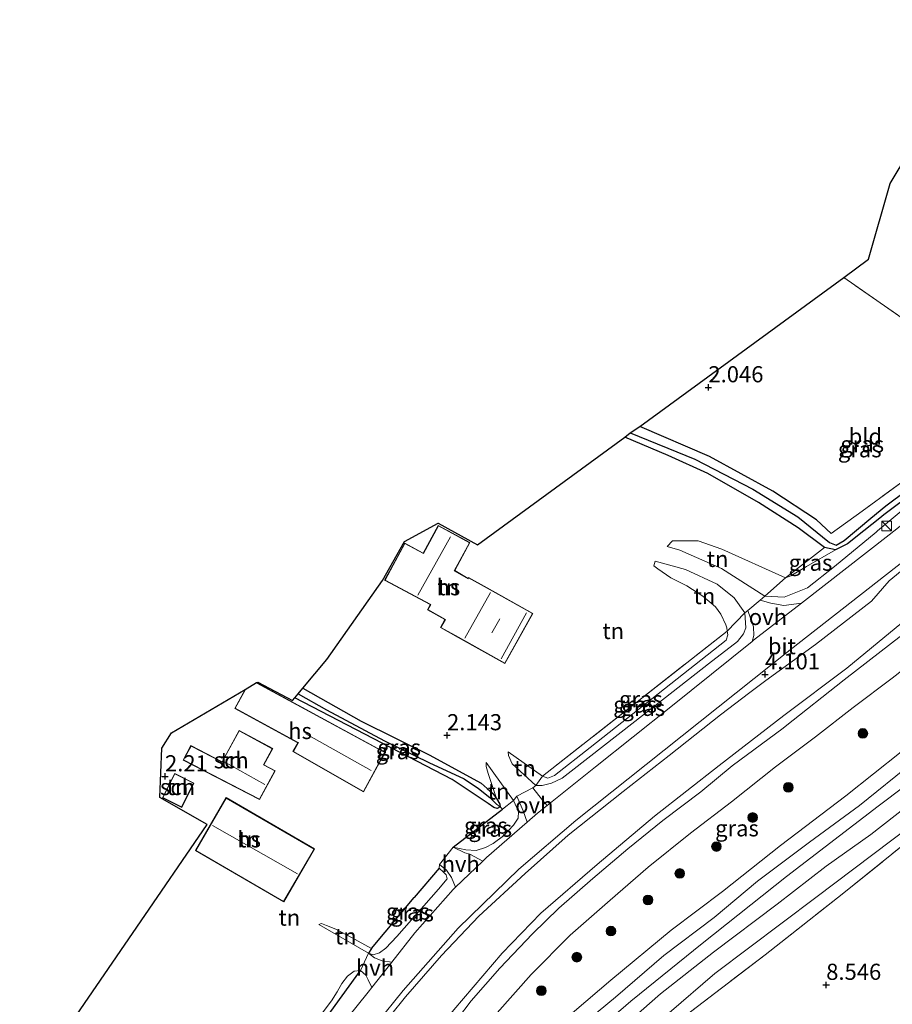
# Model space of a CAD drawing. Units: metres. Extents: x 140000 to 150010, y 424998 to 431250.
# Drawn here: x 143251 to 143386, y 425760 to 425912 of the extents above; entities that cross this region are included whole.
import ezdxf
from ezdxf.enums import TextEntityAlignment as Align

# ---------------------------------------------------------------- set-up
doc = ezdxf.new("R2010")
doc.units = ezdxf.units.M
doc.linetypes.add('IE-TERREINAFSCHEIDING', pattern=[10, 8, -2])
doc.layers.get('0').update_dxf_attribs({"lineweight": 25})
for name, color, linetype, lineweight in [('B-ME-GR-BOOM-S-B1', 93, 'Continuous', 18), ('B-ME-GW-KRUINLIJN-L-B1', 93, 'Continuous', 18), ('B-ME-GW-TEENLIJN-L-B1', 93, 'Continuous', 18), ('B-ME-IE-GRASLAND-GV-B6', 93, 'Continuous', 18), ('B-ME-IE-GRONDWERKLIJN-GROND_INGERICHT-GV-B6', 253, 'Continuous', 18), ('B-ME-IE-HULPGEOMETRIE-L-B1', 53, 'Continuous', 18), ('B-ME-IE-INRICHTINGSELEMENT-S-B1', 253, 'Continuous', 18), ('B-ME-IE-TERREINAFSCHEIDING-DOORGANG-L-B1', 8, 'IE-TERREINAFSCHEIDING-KUNSTMATIG-OPEN', 18), ('B-ME-IE-TERREINAFSCHEIDING-RASTERHEKWERK-L-B1', 8, 'IE-TERREINAFSCHEIDING', 18), ('B-ME-KG-KADASTRAAL-DAKRAND-L-B1', 13, 'Continuous', 18), ('B-ME-KG-KADASTRAAL-NOKLIJN-L-B1', 13, 'Continuous', 18), ('B-ME-OG-BEBOUWING-GV-B6', 173, 'Continuous', 18), ('B-ME-VH-VERH_SOORT-BITUMEN-GV-B6', 8, 'IE-TERREINAFSCHEIDING-NATUURLIJK-HOUTWAL', 18), ('B-ME-VH-VERH_SOORT-HALF_VERHARDING-GV-B6', 8, 'IE-TERREINAFSCHEIDING-NATUURLIJK-HOUTWAL', 18), ('B-ME-VH-VERH_SOORT-ONVERHARD-GV-B6', 8, 'Continuous', 18)]:
    doc.layers.add(name, color=color, linetype=linetype, lineweight=lineweight)
for name, color, linetype in [('B-ME-GW-HOOGTEPUNT-S-B1', 10, 'Continuous'), ('B-ME-GW-INSTEEKWATERGANG-L-B1', 10, 'Continuous'), ('B-ME-GW-WATERGANG-GREPPEL-L-B1', 10, 'Continuous'), ('B-ME-IE-TERREINAFSCHEIDING-HAAG-L-B1', 10, 'Continuous'), ('B-ME-IE-TERREINAFSCHEIDING-HAAGRASTER-L-B1', 10, 'Continuous'), ('B-ME-KG-KADASTRAAL-OPNAMEDTMGRENS-L-B1', 10, 'Continuous')]:
    doc.layers.add(name, color=color, linetype=linetype)
doc.styles.add('NLCS-ISO', font='NLCS-ISO.TTF')
doc.linetypes.add('IE-TERREINAFSCHEIDING-KUNSTMATIG-OPEN', pattern='A,7,-1.5,[67,NLCS.SHX,S=0.75,R=0,X=0,Y=0],-1.5', length=10)
doc.linetypes.add('IE-TERREINAFSCHEIDING-NATUURLIJK-HOUTWAL', pattern='A,7,-1.5,[67,NLCS.SHX,S=0.75,R=45,X=0,Y=0],-1.5,7,-1.5,[70,NLCS.SHX,S=0.75,R=0,X=0,Y=0],-1.5', length=20)

# ---------------------------------------------------------------- blocks, each defined once
blk = doc.blocks.new('hoogtepunt')
for p, q in [((-0.5, 0), (0.5, 0)), ((0, 0.5), (0, -0.5))]:
    blk.add_line(p, q)
blk = doc.blocks.new('boom')
h = blk.add_hatch(color=256)
edge = h.paths.add_edge_path()
edge.add_arc((0, 0), 0.75, 0, 360)
blk.add_circle((0, 0), 0.75)
blk = doc.blocks.new('kast')
blk.add_line((-0.75, -0.75), (0.75, 0.75))
blk.add_lwpolyline([(-0.75, 0.75), (0.75, 0.75), (0.75, -0.75), (-0.75, -0.75)], close=True)

msp = doc.modelspace()

# ---------------------------------------------------------------- linework, layer by layer
at = {"layer": 'B-ME-GW-INSTEEKWATERGANG-L-B1'}
for points in [[(143416.375, 425861.991, 3.477), (143416.979, 425861.182, 3.437), (143417.064, 425860.341, 3.437), (143414.434, 425858.068, 3.27), (143403.888, 425849.981, 3.01), (143394.629, 425843.084, 2.709), (143384.433, 425835.41, 2.786), (143383.785, 425834.897, 2.756), (143381.342, 425832.963, 2.641), (143378.793, 425830.945, 2.522), (143376.967, 425830.005, 2.522), (143375.229, 425830.367, 2.274)], [(143376.262, 425832.525, 2.384), (143374.009, 425834.667, 2.144), (143367.247, 425839.081, 2.051), (143357.424, 425844.493, 2.03), (143346.666, 425849.105, 1.917)], [(143375.229, 425830.367, 2.274), (143371.168, 425833.409, 2.152), (143365.027, 425837.339, 2.079), (143357.181, 425841.832, 1.99), (143351.051, 425844.64, 1.929), (143344.323, 425847.439, 1.835)], [(143294.472, 425808.6, 1.872), (143303.519, 425803.454, 1.892), (143314.011, 425798.272, 1.986), (143322.085, 425793.871, 2.031), (143323.038, 425793.059, 2.04), (143323.856, 425792.315, 2.04), (143324.47, 425791.503, 2.04), (143324.975, 425790.608, 2.047), (143325.047, 425790.22, 2.047), (143324.543, 425789.941, 2.043), (143324.021, 425790.092, 2.053), (143323.16, 425790.735, 2.068), (143317.62, 425794.463, 2.098), (143293.233, 425807.114, 2.078)]]:
    msp.add_polyline3d(points, dxfattribs=at)
at = {"layer": 'B-ME-GW-KRUINLIJN-L-B1'}
for points in [[(143333.758, 425750.162, 9.423), (143345.267, 425760.12, 9.423), (143356.313, 425769.026, 9.521), (143369.347, 425779.432, 9.521), (143383.535, 425790.314, 9.521), (143395.895, 425799.627, 9.545), (143409.285, 425809.843, 9.573), (143423.31, 425820.133, 9.573), (143436.806, 425830.403, 9.521), (143448.797, 425838.39, 9.427), (143462.22, 425847.386, 9.342), (143475.021, 425855.301, 9.326), (143486.897, 425861.947, 9.326), (143499.761, 425868.564, 9.326), (143512.489, 425874.83, 9.326), (143526.103, 425881.708, 9.358), (143539.163, 425888.38, 9.358), (143552.593, 425894.764, 9.358), (143567.623, 425901.959, 9.261), (143567.692, 425901.992, 9.35), (143576.764, 425906.411, 9.346), (143583.886, 425909.396, 9.334), (143589.65, 425911.002, 9.338), (143595.793, 425912.121, 9.338)], [(143311.612, 425750.97, 8.224), (143317.839, 425758.766, 8.224), (143325.335, 425767.561, 8.224), (143331.347, 425773.723, 8.2), (143340.067, 425781.254, 8.102), (143348.941, 425788.766, 8.053), (143358.932, 425796.609, 8.025), (143368.93, 425804.374, 8.058), (143378.721, 425811.687, 8.058), (143386.349, 425817.981, 8.058), (143392.445, 425822.869, 8.058), (143397.827, 425827.595, 8.058), (143401.672, 425832.003, 7.619), (143407.969, 425837.825, 7.245), (143413.824, 425843.303, 6.269), (143420.464, 425849.397, 5.753), (143426.555, 425854.847, 5.343), (143430.379, 425858.447, 5.026), (143431.998, 425860.308, 4.759), (143432.349, 425860.712, 4.701), (143433.791, 425862.3, 4.388)], [(143366.02, 425822.817, 3.603), (143368.988, 425822.68, 3.607), (143372.63, 425824.106, 3.64), (143376.809, 425827.438, 3.64), (143383.226, 425832.774, 3.599), (143383.454, 425832.963, 3.599), (143387.109, 425835.989, 3.599), (143392.576, 425840.001, 3.649), (143397.429, 425843.562, 3.693), (143404.749, 425849.249, 3.729), (143411.143, 425854.072, 3.656), (143415.759, 425857.5, 3.656), (143416.931, 425859.203, 3.656), (143417.064, 425860.341, 3.437)], [(143366.02, 425822.817, 3.603), (143359.291, 425827.128, 2.892), (143352.839, 425829.946, 2.516), (143350.881, 425830.51, 2.261)], [(143330.544, 425793.506, 3.098), (143331.527, 425793.534, 3.171), (143332.979, 425793.865, 3.338), (143334.627, 425794.634, 3.435), (143336.001, 425795.723, 3.529), (143345.87, 425803.452, 3.599), (143357.287, 425812.333, 3.611), (143361.767, 425815.819, 3.657), (143362.689, 425817.01, 3.618), (143363.077, 425817.915, 3.596), (143362.904, 425820.282, 3.607), (143361.274, 425822.574, 3.249), (143358.624, 425824.708, 3.039), (143353.725, 425826.98, 2.669), (143349.008, 425828.267, 2.301)], [(143326.26, 425798.724, 2.398), (143326.335, 425798.151, 2.462), (143326.877, 425796.893, 2.647), (143330.544, 425793.506, 3.098)], [(143317.76, 425783.952, 3.161), (143319.69, 425783.538, 3.367), (143321.314, 425783.438, 3.577), (143322.739, 425783.918, 3.632), (143323.95, 425784.544, 3.613), (143325.551, 425785.737, 3.589), (143327.069, 425787.377, 3.574), (143327.793, 425788.469, 3.486), (143327.855, 425789.468, 3.386), (143327.105, 425791.182, 3.121), (143322.863, 425797.066, 2.384)], [(143336.327, 425755.336, 9.374), (143342.888, 425760.746, 9.374), (143350.385, 425767.173, 9.374), (143358.136, 425773.081, 9.403), (143364.889, 425778.685, 9.411), (143372.92, 425784.739, 9.435), (143380.641, 425790.4, 9.517), (143388.979, 425797.112, 9.537)], [(143389.932, 425791.802, 9.533), (143382.413, 425785.944, 9.521), (143375.497, 425781.027, 9.513), (143367.916, 425775.139, 9.488), (143358.079, 425767.693, 9.443), (143349.863, 425761.247, 9.448), (143342.18, 425754.485, 9.448)], [(143296.966, 425771.961, 2.683), (143304.64, 425767.547, 3.391), (143305.364, 425767.311, 3.445), (143306.362, 425767.589, 3.461), (143307.337, 425768.325, 3.476), (143309.012, 425770.118, 3.476), (143315.464, 425777.461, 3.527), (143316.808, 425779.038, 3.494), (143316.662, 425779.66, 3.391), (143316.275, 425780.082, 3.3), (143315.604, 425780.699, 3.118)]]:
    msp.add_polyline3d(points, dxfattribs=at)
at = {"layer": 'B-ME-GW-TEENLIJN-L-B1'}
for points in [[(143433.791, 425862.3, 4.388), (143428.635, 425858.842, 4.31), (143423.072, 425854.582, 4.184), (143415.828, 425849.088, 4.266), (143410.699, 425845.161, 4.209), (143403.781, 425839.833, 4.205), (143396.932, 425834.397, 4.209), (143389.828, 425829.001, 4.209), (143385.233, 425825.223, 4.27), (143382.525, 425822.039, 4.27), (143373.842, 425815.339, 4.176), (143366.168, 425809.801, 4.176), (143363.68, 425807.909, 4.142), (143359.142, 425804.458, 4.079), (143351.213, 425798.14, 4.103), (143344.068, 425792.603, 4.168), (143335.547, 425785.832, 4.168), (143328.901, 425779.903, 4.164), (143321.748, 425773.284, 4.14), (143315.967, 425767.183, 4.095), (143310.388, 425760.764, 3.969), (143303.394, 425752.093, 3.892)], [(143350.881, 425830.51, 2.261), (143351.704, 425831.403, 2.243), (143352.752, 425831.412, 2.23), (143355.658, 425831.396, 2.243), (143359.356, 425830.105, 2.273), (143369.178, 425825.676, 2.502), (143370.052, 425825.962, 2.496), (143372.431, 425827.453, 2.459), (143376.967, 425830.005, 2.522)], [(143349.008, 425828.267, 2.301), (143348.801, 425827.549, 2.265), (143349.45, 425827.052, 2.274), (143351.461, 425825.695, 2.344), (143353.916, 425824.452, 2.353), (143356.412, 425822.815, 2.35), (143358.379, 425821.203, 2.356), (143359.208, 425820.06, 2.356), (143359.977, 425818.411, 2.374), (143360.101, 425817.909, 2.374), (143360.177, 425817.426, 2.395), (143360.265, 425816.859, 2.42), (143360.016, 425816.04, 2.429), (143338.985, 425799.385, 2.526), (143333.451, 425795.085, 2.581), (143332.385, 425794.671, 2.581), (143331.561, 425794.951, 2.55), (143326.26, 425798.724, 2.398)], [(143332.714, 425745.999, 9.313), (143333.574, 425746.189, 9.149), (143337.028, 425747.386, 8.678), (143339.85, 425748.651, 8.326), (143344.105, 425752.188, 8.308), (143358.236, 425764.414, 8.296), (143373.904, 425776.183, 8.363), (143388.586, 425787.275, 8.36), (143409.89, 425804.142, 8.654)], [(143387.11, 425798.729, 8.618), (143378.522, 425791.891, 8.574), (143368.452, 425784.246, 8.537), (143359.43, 425777.088, 8.468), (143351.516, 425771.121, 8.444), (143342.157, 425763.362, 8.436), (143332.677, 425755.259, 8.436)], [(143322.863, 425797.066, 2.384), (143322.855, 425796.447, 2.265), (143323.179, 425795.365, 2.253), (143324.47, 425791.503, 2.04)], [(143296.966, 425771.961, 2.683), (143297.367, 425772.128, 2.61), (143298.161, 425771.843, 2.626), (143299.6, 425771.245, 2.632), (143302.03, 425769.966, 2.683), (143305.091, 425768.279, 2.732)], [(143283.813, 425739.472, 3.215), (143283.615, 425740.702, 3.069), (143283.95, 425742.061, 3.008), (143284.508, 425743.214, 2.917), (143286.44, 425745.457, 2.787), (143289.537, 425748.903, 2.774), (143296.705, 425757.212, 2.981), (143298.938, 425760.159, 3.054), (143299.786, 425761.582, 3.121), (143300.537, 425762.864, 3.196), (143301.41, 425763.983, 3.266), (143302.409, 425764.756, 3.339), (143303.381, 425764.843, 3.427)]]:
    msp.add_polyline3d(points, dxfattribs=at)
at = {"layer": 'B-ME-GW-WATERGANG-GREPPEL-L-B1'}
for points in [[(143345.175, 425848.133, 1.335), (143355.189, 425844.053, 1.465), (143364.143, 425839.406, 1.429), (143371.098, 425835.113, 1.433), (143376.032, 425831.156, 1.896), (143377.069, 425830.75, 2.136), (143378.26, 425831.475, 2.229), (143382.422, 425834.897, 2.31), (143384.751, 425836.812, 2.355), (143397.954, 425846.669, 2.4), (143406.478, 425852.991, 2.664), (143416.722, 425860.822, 3.079)], [(143293.736, 425807.718, 1.61), (143298.113, 425805.231, 1.615), (143307.122, 425800.447, 1.618), (143313.989, 425797.057, 1.618), (143319.463, 425794.521, 1.618), (143321.651, 425793.043, 1.618), (143323.425, 425791.642, 1.618), (143324.452, 425790.598, 1.618)]]:
    msp.add_polyline3d(points, dxfattribs=at)
at = {"layer": 'B-ME-IE-GRASLAND-GV-B6'}
for points in [[(143568.351, 425897.909, 8.594), (143558.922, 425892.986, 8.598), (143550.313, 425889.009, 8.545), (143541.098, 425884.562, 8.525), (143529.519, 425878.65, 8.476), (143520.216, 425873.706, 8.48), (143509.823, 425868.367, 8.395), (143500.418, 425863.759, 8.395), (143491.723, 425859.038, 8.362), (143483.23, 425854.385, 8.362), (143472.883, 425848.656, 8.403), (143464.761, 425843.544, 8.407), (143457.564, 425838.815, 8.496), (143452.815, 425835.539, 8.502), (143450.116, 425833.677, 8.505), (143440.812, 425827.172, 8.549), (143432.642, 425821.23, 8.647), (143425.209, 425815.917, 8.647), (143418.03, 425810.228, 8.643), (143409.89, 425804.142, 8.654), (143388.586, 425787.275, 8.36), (143373.904, 425776.183, 8.363), (143358.236, 425764.414, 8.296), (143344.105, 425752.188, 8.308)], [(143416.979, 425861.182, 3.437), (143416.722, 425860.822, 3.079), (143406.478, 425852.991, 2.664), (143397.954, 425846.669, 2.4), (143384.751, 425836.812, 2.355), (143382.422, 425834.897, 2.31), (143378.26, 425831.475, 2.229), (143377.069, 425830.75, 2.136), (143376.032, 425831.156, 1.896), (143371.098, 425835.113, 1.433), (143364.143, 425839.406, 1.429), (143355.189, 425844.053, 1.465), (143345.175, 425848.133, 1.335), (143346.666, 425849.105, 1.917), (143357.424, 425844.493, 2.03), (143367.247, 425839.081, 2.051), (143374.009, 425834.667, 2.144), (143376.262, 425832.525, 2.384), (143381.056, 425835.987, 2.66), (143390.662, 425843.035, 2.64), (143402.305, 425851.646, 2.803), (143405.127, 425853.721, 2.938), (143416.375, 425861.991, 3.477), (143416.979, 425861.182, 3.437)], [(143394.629, 425843.084, 2.709), (143384.433, 425835.41, 2.786), (143383.785, 425834.897, 2.756), (143381.342, 425832.963, 2.641), (143378.793, 425830.945, 2.522), (143376.967, 425830.005, 2.522), (143375.229, 425830.367, 2.274), (143371.168, 425833.409, 2.152), (143365.027, 425837.339, 2.079), (143357.181, 425841.832, 1.99), (143351.051, 425844.64, 1.929), (143344.323, 425847.439, 1.835), (143345.175, 425848.133, 1.335), (143355.189, 425844.053, 1.465), (143364.143, 425839.406, 1.429), (143371.098, 425835.113, 1.433), (143376.032, 425831.156, 1.896), (143377.069, 425830.75, 2.136), (143378.26, 425831.475, 2.229), (143382.422, 425834.897, 2.31), (143384.751, 425836.812, 2.355), (143397.954, 425846.669, 2.4)], [(143366.02, 425822.817, 3.603), (143369.178, 425825.676, 2.502), (143370.052, 425825.962, 2.496), (143372.431, 425827.453, 2.459), (143376.967, 425830.005, 2.522), (143378.793, 425830.945, 2.522), (143381.342, 425832.963, 2.641), (143383.785, 425834.897, 2.756), (143384.433, 425835.41, 2.786), (143394.629, 425843.084, 2.709)], [(143396.197, 425840.982, 3.9), (143385.25, 425832.346, 3.916), (143371.703, 425821.77, 3.835), (143368.96, 425821.375, 3.689), (143366.92, 425821.744, 3.644), (143365.285, 425822.219, 3.604), (143366.02, 425822.817, 3.603), (143368.988, 425822.68, 3.607), (143372.63, 425824.106, 3.64), (143376.809, 425827.438, 3.64), (143383.226, 425832.774, 3.599), (143383.454, 425832.963, 3.599), (143387.109, 425835.989, 3.599)], [(143387.109, 425835.989, 3.599), (143383.454, 425832.963, 3.599), (143383.226, 425832.774, 3.599), (143376.809, 425827.438, 3.64), (143372.63, 425824.106, 3.64), (143368.988, 425822.68, 3.607), (143366.02, 425822.817, 3.603)], [(143301.848, 425751.624, 3.88), (143309.99, 425761.773, 3.904), (143318.522, 425771.404, 3.989), (143327.9, 425780.556, 3.977), (143336.744, 425788.114, 3.961), (143350.392, 425798.997, 3.961), (143369.935, 425814.544, 3.949), (143391.714, 425831.572, 4.091)], [(143376.967, 425830.005, 2.522), (143372.431, 425827.453, 2.459), (143370.052, 425825.962, 2.496), (143369.178, 425825.676, 2.502), (143375.229, 425830.367, 2.274), (143376.967, 425830.005, 2.522)], [(143389.828, 425829.001, 4.209), (143385.233, 425825.223, 4.27), (143382.525, 425822.039, 4.27), (143373.842, 425815.339, 4.176), (143366.168, 425809.801, 4.176), (143363.68, 425807.909, 4.142), (143359.142, 425804.458, 4.079), (143351.213, 425798.14, 4.103), (143344.068, 425792.603, 4.168), (143335.547, 425785.832, 4.168), (143328.901, 425779.903, 4.164), (143321.748, 425773.284, 4.14), (143315.967, 425767.183, 4.095), (143310.388, 425760.764, 3.969), (143303.394, 425752.093, 3.892)], [(143303.394, 425752.093, 3.892), (143310.388, 425760.764, 3.969), (143315.967, 425767.183, 4.095), (143321.748, 425773.284, 4.14), (143328.901, 425779.903, 4.164), (143335.547, 425785.832, 4.168), (143344.068, 425792.603, 4.168), (143351.213, 425798.14, 4.103), (143359.142, 425804.458, 4.079), (143363.68, 425807.909, 4.142), (143366.168, 425809.801, 4.176), (143373.842, 425815.339, 4.176), (143382.525, 425822.039, 4.27), (143385.233, 425825.223, 4.27), (143389.828, 425829.001, 4.209)], [(143390.548, 425819.397, 8.202), (143385.591, 425815.548, 8.192), (143378.296, 425809.863, 8.184), (143369.173, 425802.666, 8.211), (143368.859, 425802.418, 8.212), (143360.952, 425796.562, 8.228), (143356.084, 425792.557, 8.253), (143350.22, 425788.095, 8.277), (143344.769, 425783.729, 8.322), (143339.351, 425779.105, 8.322), (143334.125, 425774.518, 8.322), (143330.018, 425770.527, 8.322), (143324.962, 425765.201, 8.322), (143320.551, 425760.146, 8.322), (143316.313, 425754.594, 8.322)], [(143364.046, 425815.833, 3.764), (143351.445, 425805.68, 3.806), (143339.807, 425796.394, 3.776), (143332.317, 425790.438, 3.763), (143331.582, 425791.226, 3.544), (143330.084, 425793.14, 3.192), (143330.544, 425793.506, 3.098), (143331.527, 425793.534, 3.171), (143332.979, 425793.865, 3.338), (143334.627, 425794.634, 3.435), (143336.001, 425795.723, 3.529), (143345.87, 425803.452, 3.599), (143357.287, 425812.333, 3.611), (143361.767, 425815.819, 3.657), (143362.689, 425817.01, 3.618), (143363.077, 425817.915, 3.596), (143362.904, 425820.282, 3.607), (143363.346, 425820.641, 3.606), (143364.251, 425818.091, 3.691), (143364.286, 425816.739, 3.782), (143364.046, 425815.833, 3.764)], [(143330.544, 425793.506, 3.098), (143331.561, 425794.951, 2.55), (143332.385, 425794.671, 2.581), (143333.451, 425795.085, 2.581), (143338.985, 425799.385, 2.526), (143360.016, 425816.04, 2.429), (143360.265, 425816.859, 2.42), (143360.177, 425817.426, 2.395), (143362.904, 425820.282, 3.607), (143363.077, 425817.915, 3.596), (143362.689, 425817.01, 3.618), (143361.767, 425815.819, 3.657), (143357.287, 425812.333, 3.611), (143345.87, 425803.452, 3.599), (143336.001, 425795.723, 3.529), (143334.627, 425794.634, 3.435), (143332.979, 425793.865, 3.338), (143331.527, 425793.534, 3.171), (143330.544, 425793.506, 3.098)], [(143317.839, 425758.766, 8.224), (143325.335, 425767.561, 8.224), (143331.347, 425773.723, 8.2), (143340.067, 425781.254, 8.102), (143348.941, 425788.766, 8.053), (143358.932, 425796.609, 8.025), (143368.93, 425804.374, 8.058), (143378.721, 425811.687, 8.058), (143386.349, 425817.981, 8.058)], [(143386.349, 425817.981, 8.058), (143378.721, 425811.687, 8.058), (143368.93, 425804.374, 8.058), (143358.932, 425796.609, 8.025), (143348.941, 425788.766, 8.053), (143340.067, 425781.254, 8.102), (143331.347, 425773.723, 8.2), (143325.335, 425767.561, 8.224), (143317.839, 425758.766, 8.224)], [(143331.561, 425794.951, 2.55), (143360.177, 425817.426, 2.395), (143360.265, 425816.859, 2.42), (143360.016, 425816.04, 2.429), (143338.985, 425799.385, 2.526), (143333.451, 425795.085, 2.581), (143332.385, 425794.671, 2.581), (143331.561, 425794.951, 2.55)], [(143324.562, 425758.322, 8.375), (143329.845, 425764.244, 8.387), (143335.881, 425770.347, 8.383), (143342.059, 425775.772, 8.383), (143347.942, 425780.863, 8.383), (143354.487, 425786.127, 8.375), (143360.823, 425790.996, 8.281), (143367.677, 425796.406, 8.281), (143373.854, 425801.052, 8.277), (143379.661, 425805.601, 8.277), (143385.696, 425810.142, 8.281), (143392.333, 425815.313, 8.289)], [(143324.452, 425790.598, 1.618), (143325.047, 425790.22, 2.047), (143324.543, 425789.941, 2.043), (143324.021, 425790.092, 2.053), (143323.16, 425790.735, 2.068), (143317.62, 425794.463, 2.098), (143293.233, 425807.114, 2.078), (143293.736, 425807.718, 1.61), (143298.113, 425805.231, 1.615), (143307.122, 425800.447, 1.618), (143313.989, 425797.057, 1.618), (143319.463, 425794.521, 1.618), (143321.651, 425793.043, 1.618), (143323.425, 425791.642, 1.618), (143324.452, 425790.598, 1.618)], [(143324.47, 425791.503, 2.04), (143324.975, 425790.608, 2.047), (143325.047, 425790.22, 2.047), (143324.452, 425790.598, 1.618), (143323.425, 425791.642, 1.618), (143321.651, 425793.043, 1.618), (143319.463, 425794.521, 1.618), (143313.989, 425797.057, 1.618), (143307.122, 425800.447, 1.618), (143298.113, 425805.231, 1.615), (143293.736, 425807.718, 1.61), (143294.472, 425808.6, 1.872), (143303.519, 425803.454, 1.892), (143314.011, 425798.272, 1.986), (143322.085, 425793.871, 2.031), (143323.038, 425793.059, 2.04), (143323.856, 425792.315, 2.04), (143324.47, 425791.503, 2.04)], [(143332.677, 425755.259, 8.436), (143342.157, 425763.362, 8.436), (143351.516, 425771.121, 8.444), (143359.43, 425777.088, 8.468), (143368.452, 425784.246, 8.537), (143378.522, 425791.891, 8.574), (143387.11, 425798.729, 8.618)], [(143387.11, 425798.729, 8.618), (143378.522, 425791.891, 8.574), (143368.452, 425784.246, 8.537), (143359.43, 425777.088, 8.468), (143351.516, 425771.121, 8.444), (143342.157, 425763.362, 8.436), (143332.677, 425755.259, 8.436)], [(143388.979, 425797.112, 9.537), (143380.641, 425790.4, 9.517), (143372.92, 425784.739, 9.435), (143364.889, 425778.685, 9.411), (143358.136, 425773.081, 9.403), (143350.385, 425767.173, 9.374), (143342.888, 425760.746, 9.374), (143336.327, 425755.336, 9.374)], [(143336.327, 425755.336, 9.374), (143342.888, 425760.746, 9.374), (143350.385, 425767.173, 9.374), (143358.136, 425773.081, 9.403), (143364.889, 425778.685, 9.411), (143372.92, 425784.739, 9.435), (143380.641, 425790.4, 9.517), (143388.979, 425797.112, 9.537)], [(143329.212, 425787.852, 3.76), (143322.902, 425782.369, 3.755), (143322.327, 425781.815, 3.753), (143320.336, 425782.886, 3.477), (143319.558, 425783.081, 3.416), (143317.76, 425783.952, 3.161), (143319.69, 425783.538, 3.367), (143321.314, 425783.438, 3.577), (143322.739, 425783.918, 3.632), (143323.95, 425784.544, 3.613), (143325.551, 425785.737, 3.589), (143327.069, 425787.377, 3.574), (143327.793, 425788.469, 3.486), (143327.855, 425789.468, 3.386), (143327.105, 425791.182, 3.121), (143327.606, 425791.847, 3.149), (143328.611, 425789.594, 3.438), (143329.212, 425787.852, 3.76)], [(143317.76, 425783.952, 3.161), (143325.377, 425789.843, 2.283), (143327.105, 425791.182, 3.121), (143327.855, 425789.468, 3.386), (143327.793, 425788.469, 3.486), (143327.069, 425787.377, 3.574), (143325.551, 425785.737, 3.589), (143323.95, 425784.544, 3.613), (143322.739, 425783.918, 3.632), (143321.314, 425783.438, 3.577), (143319.69, 425783.538, 3.367), (143317.76, 425783.952, 3.161)], [(143389.932, 425791.802, 9.533), (143382.413, 425785.944, 9.521), (143375.497, 425781.027, 9.513), (143367.916, 425775.139, 9.488), (143358.079, 425767.693, 9.443), (143349.863, 425761.247, 9.448), (143342.18, 425754.485, 9.448)], [(143342.18, 425754.485, 9.448), (143349.863, 425761.247, 9.448), (143358.079, 425767.693, 9.443), (143367.916, 425775.139, 9.488), (143375.497, 425781.027, 9.513), (143382.413, 425785.944, 9.521), (143389.932, 425791.802, 9.533)], [(143344.105, 425752.188, 8.308), (143358.236, 425764.414, 8.296), (143373.904, 425776.183, 8.363), (143388.586, 425787.275, 8.36)], [(143387.499, 425784.367, 8.426), (143377.977, 425776.673, 8.311), (143366.035, 425767.306, 8.32), (143352.755, 425757.126, 8.326)], [(143318.132, 425777.783, 3.738), (143317.729, 425777.395, 3.736), (143311.834, 425770.711, 3.694), (143308.243, 425766.143, 3.67), (143306.774, 425766.368, 3.555), (143305.547, 425766.82, 3.479), (143304.64, 425767.547, 3.391), (143305.364, 425767.311, 3.445), (143306.362, 425767.589, 3.461), (143307.337, 425768.325, 3.476), (143309.012, 425770.118, 3.476), (143315.464, 425777.461, 3.527), (143316.808, 425779.038, 3.494), (143316.662, 425779.66, 3.391), (143316.275, 425780.082, 3.3), (143315.604, 425780.699, 3.118), (143315.626, 425781.302, 3.121), (143316.692, 425780.388, 3.301), (143317.486, 425779.269, 3.556), (143318.132, 425777.783, 3.738)], [(143304.64, 425767.547, 3.391), (143305.091, 425768.279, 2.732), (143311.718, 425776.179, 2.869), (143315.604, 425780.699, 3.118), (143316.275, 425780.082, 3.3), (143316.662, 425779.66, 3.391), (143316.808, 425779.038, 3.494), (143315.464, 425777.461, 3.527), (143309.012, 425770.118, 3.476), (143307.337, 425768.325, 3.476), (143306.362, 425767.589, 3.461), (143305.364, 425767.311, 3.445), (143304.64, 425767.547, 3.391)], [(143305.165, 425762.226, 3.649), (143304.588, 425761.492, 3.645), (143296.702, 425751.722, 3.49), (143291.268, 425745.687, 3.469), (143285.383, 425738.789, 3.357), (143285.324, 425738.725, 3.356), (143283.813, 425739.472, 3.215), (143294.241, 425752.184, 3.348), (143303.381, 425764.843, 3.427), (143304.218, 425764.164, 3.5), (143304.571, 425763.427, 3.576), (143305.165, 425762.226, 3.649)]]:
    msp.add_polyline3d(points, dxfattribs=at)
at = {"layer": 'B-ME-IE-GRONDWERKLIJN-GROND_INGERICHT-GV-B6'}
for points in [[(143407.214, 425893.033, 2.437), (143406.394, 425891.822, 2.624), (143405.428, 425890.541, 2.839), (143406.195, 425889.795, 2.839), (143418.851, 425881.145, 2.738), (143427.754, 425875.29, 2.766), (143429.883, 425874.263, 2.888), (143430.964, 425873.091, 3.156), (143425.359, 425868.914, 3.323), (143421.727, 425866.226, 3.578), (143420.088, 425865.012, 3.594), (143416.375, 425861.991, 3.477), (143405.127, 425853.721, 2.938), (143394.755, 425860.692, 2.425), (143378.223, 425872.193, 2.323), (143382.077, 425875.013, 2.628), (143385.394, 425886.763, 3.071), (143391.206, 425896.369, 3.071), (143407.214, 425893.033, 2.437)], [(143352.755, 425757.126, 8.326), (143366.035, 425767.306, 8.32), (143377.977, 425776.673, 8.311), (143387.499, 425784.367, 8.426), (143404.343, 425797.245, 8.473), (143419.34, 425808.866, 8.477), (143436.215, 425821.482, 8.479), (143449.333, 425830.615, 8.407), (143459.56, 425837.333, 8.202), (143469.925, 425844.136, 8.209), (143475.026, 425847.013, 8.192), (143483.739, 425851.639, 8.183), (143498.794, 425859.765, 8.272), (143509.734, 425865.47, 8.563), (143535.74, 425879.041, 8.738), (143554.428, 425888.306, 8.787), (143568.641, 425895.33, 8.606), (143586.263, 425839.138, 8.815), (143615.145, 425762.886, 8.768)], [(143405.127, 425853.721, 2.938), (143402.305, 425851.646, 2.803), (143390.662, 425843.035, 2.64), (143381.056, 425835.987, 2.66), (143376.262, 425832.525, 2.384), (143374.009, 425834.667, 2.144), (143367.247, 425839.081, 2.051), (143357.424, 425844.493, 2.03), (143346.666, 425849.105, 1.917), (143378.223, 425872.193, 2.323), (143394.755, 425860.692, 2.425), (143405.127, 425853.721, 2.938)], [(143375.229, 425830.367, 2.274), (143369.178, 425825.676, 2.502), (143359.356, 425830.105, 2.273), (143355.658, 425831.396, 2.243), (143352.752, 425831.412, 2.23), (143351.704, 425831.403, 2.243), (143350.881, 425830.51, 2.261), (143352.839, 425829.946, 2.516), (143359.291, 425827.128, 2.892), (143366.02, 425822.817, 3.603), (143365.285, 425822.219, 3.604), (143363.346, 425820.641, 3.606), (143362.904, 425820.282, 3.607), (143361.274, 425822.574, 3.249), (143358.624, 425824.708, 3.039), (143353.725, 425826.98, 2.669), (143349.008, 425828.267, 2.301), (143348.801, 425827.549, 2.265), (143349.45, 425827.052, 2.274), (143351.461, 425825.695, 2.344), (143353.916, 425824.452, 2.353), (143356.412, 425822.815, 2.35), (143358.379, 425821.203, 2.356), (143359.208, 425820.06, 2.356), (143359.977, 425818.411, 2.374), (143360.101, 425817.909, 2.374), (143360.177, 425817.426, 2.395), (143331.561, 425794.951, 2.55), (143326.26, 425798.724, 2.398), (143326.335, 425798.151, 2.462), (143326.877, 425796.893, 2.647), (143330.544, 425793.506, 3.098), (143330.084, 425793.14, 3.192), (143327.606, 425791.847, 3.149), (143327.105, 425791.182, 3.121), (143322.863, 425797.066, 2.384), (143322.855, 425796.447, 2.265), (143323.179, 425795.365, 2.253), (143324.47, 425791.503, 2.04), (143323.856, 425792.315, 2.04), (143323.038, 425793.059, 2.04), (143322.085, 425793.871, 2.031), (143314.011, 425798.272, 1.986), (143303.519, 425803.454, 1.892), (143294.472, 425808.6, 1.872), (143298.174, 425813.039, 2.136), (143306.795, 425825.272, 2.213), (143310.234, 425831.318, 2.213), (143315.426, 425834.133, 2.213), (143321.517, 425830.77, 2.213), (143344.323, 425847.439, 1.835), (143351.051, 425844.64, 1.929), (143357.181, 425841.832, 1.99), (143365.027, 425837.339, 2.079), (143371.168, 425833.409, 2.152), (143375.229, 425830.367, 2.274)], [(143308.399, 425827.652, 2.213), (143307.136, 425825.321, 2.213), (143314.203, 425821.526, 2.213), (143313.775, 425820.739, 2.213), (143316.478, 425819.225, 2.213), (143315.785, 425817.988, 2.213), (143318.549, 425816.439, 2.213), (143325.757, 425812.402, 2.213), (143330.097, 425820.149, 2.213), (143324.281, 425823.408, 2.213), (143323.019, 425824.115, 2.213), (143320.125, 425825.736, 2.213), (143320.051, 425825.581, 2.213), (143317.986, 425826.793, 2.213), (143320.343, 425831.127, 2.213), (143315.438, 425833.784, 2.213), (143313.123, 425829.51, 2.213), (143310.249, 425831.067, 2.213), (143308.399, 425827.652, 2.213)], [(143369.178, 425825.676, 2.502), (143366.02, 425822.817, 3.603), (143359.291, 425827.128, 2.892), (143352.839, 425829.946, 2.516), (143350.881, 425830.51, 2.261), (143351.704, 425831.403, 2.243), (143352.752, 425831.412, 2.23), (143355.658, 425831.396, 2.243), (143359.356, 425830.105, 2.273), (143369.178, 425825.676, 2.502)], [(143362.904, 425820.282, 3.607), (143360.177, 425817.426, 2.395), (143360.101, 425817.909, 2.374), (143359.977, 425818.411, 2.374), (143359.208, 425820.06, 2.356), (143358.379, 425821.203, 2.356), (143356.412, 425822.815, 2.35), (143353.916, 425824.452, 2.353), (143351.461, 425825.695, 2.344), (143349.45, 425827.052, 2.274), (143348.801, 425827.549, 2.265), (143349.008, 425828.267, 2.301), (143353.725, 425826.98, 2.669), (143358.624, 425824.708, 3.039), (143361.274, 425822.574, 3.249), (143362.904, 425820.282, 3.607)], [(143250.639, 425745.118, 2.457), (143268.753, 425771.558, 2.198), (143279.663, 425787.484, 2.392), (143272.35, 425791.664, 2.181), (143272.627, 425799.32, 2.181), (143274.14, 425801.693, 2.181), (143285.56, 425808.408, 2.224), (143283.951, 425805.448, 2.224), (143293.612, 425800.194, 2.224), (143293.729, 425800.164, 2.224), (143292.934, 425798.776, 2.224), (143303.872, 425792.522, 2.224), (143306.666, 425797.626, 2.224), (143307.209, 425798.626, 2.224), (143287.319, 425809.442, 2.224), (143287.484, 425809.539, 2.181), (143292.873, 425806.683, 2.156), (143293.233, 425807.114, 2.078)], [(143293.233, 425807.114, 2.078), (143317.62, 425794.463, 2.098), (143323.16, 425790.735, 2.068), (143324.021, 425790.092, 2.053), (143324.543, 425789.941, 2.043), (143325.047, 425790.22, 2.047), (143325.377, 425789.843, 2.283), (143317.76, 425783.952, 3.161), (143315.626, 425781.302, 3.121), (143315.604, 425780.699, 3.118), (143311.718, 425776.179, 2.869), (143305.091, 425768.279, 2.732), (143302.03, 425769.966, 2.683), (143299.6, 425771.245, 2.632), (143298.161, 425771.843, 2.626), (143297.367, 425772.128, 2.61), (143296.966, 425771.961, 2.683), (143304.64, 425767.547, 3.391), (143303.381, 425764.843, 3.427), (143302.409, 425764.756, 3.339), (143301.41, 425763.983, 3.266), (143300.537, 425762.864, 3.196), (143299.786, 425761.582, 3.121), (143298.938, 425760.159, 3.054), (143296.705, 425757.212, 2.981)], [(143275.935, 425797.457, 2.224), (143287.777, 425791.333, 2.224), (143290.201, 425795.783, 2.224), (143288.448, 425796.738, 2.224), (143289.806, 425799.233, 2.224), (143284.608, 425802.054, 2.224), (143282.016, 425797.293, 2.224), (143281.974, 425797.194, 2.224), (143277.16, 425799.692, 2.224), (143275.935, 425797.457, 2.224)], [(143331.561, 425794.951, 2.55), (143330.544, 425793.506, 3.098), (143326.877, 425796.893, 2.647), (143326.335, 425798.151, 2.462), (143326.26, 425798.724, 2.398), (143331.561, 425794.951, 2.55)], [(143327.105, 425791.182, 3.121), (143325.377, 425789.843, 2.283), (143325.047, 425790.22, 2.047), (143324.975, 425790.608, 2.047), (143324.47, 425791.503, 2.04), (143323.179, 425795.365, 2.253), (143322.855, 425796.447, 2.265), (143322.863, 425797.066, 2.384), (143327.105, 425791.182, 3.121)], [(143274.633, 425795.374, 2.206), (143272.749, 425791.625, 2.206), (143275.723, 425790.126, 2.206), (143277.614, 425793.89, 2.206), (143274.633, 425795.374, 2.206)], [(143282.589, 425791.632, 2.33), (143277.831, 425783.426, 2.33), (143291.516, 425775.49, 2.33), (143296.275, 425783.696, 2.33), (143282.589, 425791.632, 2.33)], [(143305.091, 425768.279, 2.732), (143304.64, 425767.547, 3.391), (143296.966, 425771.961, 2.683), (143297.367, 425772.128, 2.61), (143298.161, 425771.843, 2.626), (143299.6, 425771.245, 2.632), (143302.03, 425769.966, 2.683), (143305.091, 425768.279, 2.732)], [(143283.813, 425739.472, 3.215), (143283.615, 425740.702, 3.069), (143283.95, 425742.061, 3.008), (143284.508, 425743.214, 2.917), (143286.44, 425745.457, 2.787), (143289.537, 425748.903, 2.774), (143296.705, 425757.212, 2.981), (143298.938, 425760.159, 3.054), (143299.786, 425761.582, 3.121), (143300.537, 425762.864, 3.196), (143301.41, 425763.983, 3.266), (143302.409, 425764.756, 3.339), (143303.381, 425764.843, 3.427), (143294.241, 425752.184, 3.348), (143283.813, 425739.472, 3.215)]]:
    msp.add_polyline3d(points, dxfattribs=at)
at = {"layer": 'B-ME-IE-HULPGEOMETRIE-L-B1'}
msp.add_line((143324.452, 425790.598, 1.618), (143325.047, 425790.22, 2.047), dxfattribs=at)
at = {"layer": 'B-ME-IE-TERREINAFSCHEIDING-DOORGANG-L-B1'}
msp.add_line((143303.381, 425764.843, 3.427), (143304.64, 425767.547, 3.391), dxfattribs=at)
msp.add_polyline3d([(143362.904, 425820.282, 3.607), (143363.346, 425820.641, 3.606), (143365.285, 425822.219, 3.604), (143366.02, 425822.817, 3.603)], dxfattribs=at)
at = {"layer": 'B-ME-IE-TERREINAFSCHEIDING-HAAG-L-B1'}
for p in [(143315.604, 425780.699, 3.118), (143305.091, 425768.279, 2.732)]:
    msp.add_line(p, (143311.718, 425776.179, 2.869), dxfattribs=at)
msp.add_polyline3d([(143317.76, 425783.952, 3.161), (143325.377, 425789.843, 2.283), (143325.047, 425790.22, 2.047)], dxfattribs=at)
at = {"layer": 'B-ME-IE-TERREINAFSCHEIDING-HAAGRASTER-L-B1'}
msp.add_line((143305.091, 425768.279, 2.732), (143304.64, 425767.547, 3.391), dxfattribs=at)
msp.add_polyline3d([(143283.813, 425739.472, 3.215), (143294.241, 425752.184, 3.348), (143303.381, 425764.843, 3.427)], dxfattribs=at)
at = {"layer": 'B-ME-IE-TERREINAFSCHEIDING-RASTERHEKWERK-L-B1'}
for points in [[(143405.127, 425853.721, 2.938), (143394.755, 425860.692, 2.425), (143378.223, 425872.193, 2.323)], [(143345.113, 425751.211, 8.221), (143352.755, 425757.126, 8.326), (143366.035, 425767.306, 8.32), (143377.977, 425776.673, 8.311), (143387.499, 425784.367, 8.426), (143404.343, 425797.245, 8.473), (143419.34, 425808.866, 8.477), (143436.215, 425821.482, 8.479), (143449.333, 425830.615, 8.407), (143459.56, 425837.333, 8.202), (143469.925, 425844.136, 8.209), (143475.026, 425847.013, 8.192), (143483.739, 425851.639, 8.183), (143498.794, 425859.765, 8.272), (143509.734, 425865.47, 8.563)], [(143416.375, 425861.991, 3.477), (143405.127, 425853.721, 2.938), (143402.305, 425851.646, 2.803), (143390.662, 425843.035, 2.64), (143381.056, 425835.987, 2.66), (143376.262, 425832.525, 2.384)], [(143366.02, 425822.817, 3.603), (143369.178, 425825.676, 2.502), (143375.229, 425830.367, 2.274)], [(143331.561, 425794.951, 2.55), (143360.177, 425817.426, 2.395), (143362.904, 425820.282, 3.607)]]:
    msp.add_polyline3d(points, dxfattribs=at)
at = {"layer": 'B-ME-KG-KADASTRAAL-DAKRAND-L-B1'}
for points in [[(143308.443, 425827.628, 4.42), (143310.269, 425830.999, 4.42), (143313.143, 425829.442, 4.648), (143315.458, 425833.716, 4.648), (143320.275, 425831.107, 4.648), (143317.919, 425826.774, 4.648), (143320.073, 425825.51, 4.859), (143320.147, 425825.666, 4.977), (143322.995, 425824.071, 5.708), (143330.029, 425820.13, 5.704), (143325.738, 425812.47, 5.704), (143318.573, 425816.483, 5.704), (143315.853, 425818.007, 5.111), (143316.546, 425819.244, 5.111), (143313.843, 425820.758, 4.664), (143314.271, 425821.546, 4.664), (143307.204, 425825.341, 4.497), (143308.443, 425827.628, 4.42)], [(143287.347, 425809.37, 4.642), (143307.144, 425798.604, 5.289), (143306.622, 425797.649, 7.535), (143303.853, 425792.59, 5.91), (143293.006, 425798.793, 5.922), (143293.785, 425800.157, 7.948), (143293.653, 425800.229, 4.96), (143284.019, 425805.468, 4.583), (143285.602, 425808.38, 4.602)], [(143276.004, 425797.478, 4.225), (143277.18, 425799.625, 4.265), (143281.985, 425797.132, 4.274), (143282.057, 425797.263, 5.091), (143284.628, 425801.986, 4.422), (143289.738, 425799.213, 4.486), (143288.38, 425796.718, 4.791), (143290.134, 425795.763, 4.785), (143287.757, 425791.4, 4.659), (143276.004, 425797.478, 4.225)], [(143274.655, 425795.308, 4.386), (143277.548, 425793.868, 4.453), (143275.7, 425790.192, 5.186), (143272.816, 425791.647, 5.21), (143274.655, 425795.308, 4.386)], [(143282.607, 425791.564, 4.963), (143296.207, 425783.678, 5.191), (143291.498, 425775.558, 5.221), (143277.9, 425783.444, 5.262), (143282.607, 425791.564, 4.963)]]:
    msp.add_polyline3d(points, dxfattribs=at)
at = {"layer": 'B-ME-KG-KADASTRAAL-NOKLIJN-L-B1'}
for p, q in [((143312.299, 425823.009, 6.684), (143317.351, 425832.032, 6.684)), ((143319.53, 425816.317, 7.944), (143323.53, 425823.423, 7.988)), ((143324.953, 425819.338, 9.549), (143323.73, 425817.147, 9.533)), ((143325.155, 425813.141, 7.96), (143329.123, 425820.27, 7.96)), ((143294.936, 425801.491, 9.251), (143305.052, 425795.829, 9.331)), ((143282.161, 425797.268, 5.179), (143288.601, 425793.681, 5.184)), ((143280.471, 425787.342, 10.278), (143293.671, 425779.813, 10.296))]:
    msp.add_line(p, q, dxfattribs=at)
at = {"layer": 'B-ME-KG-KADASTRAAL-OPNAMEDTMGRENS-L-B1'}
msp.add_polyline3d([(143250.639, 425745.118, 2.457), (143268.753, 425771.558, 2.198), (143279.663, 425787.484, 2.392), (143272.35, 425791.664, 2.181), (143272.627, 425799.32, 2.181), (143274.14, 425801.693, 2.181), (143285.56, 425808.408, 2.224), (143287.319, 425809.442, 2.224), (143287.484, 425809.539, 2.181), (143292.873, 425806.683, 2.156), (143293.233, 425807.114, 2.078), (143293.736, 425807.718, 1.61), (143294.472, 425808.6, 1.872), (143298.174, 425813.039, 2.136), (143306.795, 425825.272, 2.213), (143310.234, 425831.318, 2.213), (143315.426, 425834.133, 2.213), (143321.517, 425830.77, 2.213), (143344.323, 425847.439, 1.835), (143345.175, 425848.133, 1.335), (143346.666, 425849.105, 1.917), (143378.223, 425872.193, 2.323), (143382.077, 425875.013, 2.628), (143385.394, 425886.763, 3.071), (143391.206, 425896.369, 3.071)], dxfattribs=at)
at = {"layer": 'B-ME-OG-BEBOUWING-GV-B6'}
for points in [[(143308.399, 425827.652, 2.213), (143310.249, 425831.067, 2.213), (143313.123, 425829.51, 2.213), (143315.438, 425833.784, 2.213), (143320.343, 425831.127, 2.213), (143317.986, 425826.793, 2.213), (143320.051, 425825.581, 2.213), (143320.125, 425825.736, 2.213), (143323.019, 425824.115, 2.213), (143324.281, 425823.408, 2.213), (143330.097, 425820.149, 2.213), (143325.757, 425812.402, 2.213), (143318.549, 425816.439, 2.213), (143315.785, 425817.988, 2.213), (143316.478, 425819.225, 2.213), (143313.775, 425820.739, 2.213), (143314.203, 425821.526, 2.213), (143307.136, 425825.321, 2.213), (143308.399, 425827.652, 2.213)], [(143285.56, 425808.408, 2.224), (143287.319, 425809.442, 2.224), (143307.209, 425798.626, 2.224), (143306.666, 425797.626, 2.224), (143303.872, 425792.522, 2.224), (143292.934, 425798.776, 2.224), (143293.729, 425800.164, 2.224), (143293.612, 425800.194, 2.224), (143283.951, 425805.448, 2.224), (143285.56, 425808.408, 2.224)], [(143275.935, 425797.457, 2.224), (143277.16, 425799.692, 2.224), (143281.974, 425797.194, 2.224), (143282.016, 425797.293, 2.224), (143284.608, 425802.054, 2.224), (143289.806, 425799.233, 2.224), (143288.448, 425796.738, 2.224), (143290.201, 425795.783, 2.224), (143287.777, 425791.333, 2.224), (143275.935, 425797.457, 2.224)], [(143274.633, 425795.374, 2.206), (143277.614, 425793.89, 2.206), (143275.723, 425790.126, 2.206), (143272.749, 425791.625, 2.206), (143274.633, 425795.374, 2.206)], [(143282.589, 425791.632, 2.33), (143296.275, 425783.696, 2.33), (143291.516, 425775.49, 2.33), (143277.831, 425783.426, 2.33), (143282.589, 425791.632, 2.33)]]:
    msp.add_polyline3d(points, dxfattribs=at)
at = {"layer": 'B-ME-VH-VERH_SOORT-BITUMEN-GV-B6'}
for points in [[(143296.702, 425751.722, 3.49), (143304.588, 425761.492, 3.645), (143305.165, 425762.226, 3.649), (143308.243, 425766.143, 3.67), (143311.834, 425770.711, 3.694), (143317.729, 425777.395, 3.736), (143318.132, 425777.783, 3.738), (143322.327, 425781.815, 3.753), (143322.902, 425782.369, 3.755), (143329.212, 425787.852, 3.76), (143330.791, 425789.224, 3.761), (143332.317, 425790.438, 3.763), (143339.807, 425796.394, 3.776), (143351.445, 425805.68, 3.806), (143364.046, 425815.833, 3.764), (143364.25, 425815.998, 3.764), (143371.703, 425821.77, 3.835), (143385.25, 425832.346, 3.916), (143396.197, 425840.982, 3.9)], [(143391.714, 425831.572, 4.091), (143369.935, 425814.544, 3.949), (143350.392, 425798.997, 3.961), (143336.744, 425788.114, 3.961), (143327.9, 425780.556, 3.977), (143318.522, 425771.404, 3.989), (143309.99, 425761.773, 3.904), (143301.848, 425751.624, 3.88)], [(143316.313, 425754.594, 8.322), (143320.551, 425760.146, 8.322), (143324.962, 425765.201, 8.322), (143330.018, 425770.527, 8.322), (143334.125, 425774.518, 8.322), (143339.351, 425779.105, 8.322), (143344.769, 425783.729, 8.322), (143350.22, 425788.095, 8.277), (143356.084, 425792.557, 8.253), (143360.952, 425796.562, 8.228), (143368.859, 425802.418, 8.212), (143369.173, 425802.666, 8.211), (143378.296, 425809.863, 8.184), (143385.591, 425815.548, 8.192), (143390.548, 425819.397, 8.202)], [(143392.333, 425815.313, 8.289), (143385.696, 425810.142, 8.281), (143379.661, 425805.601, 8.277), (143373.854, 425801.052, 8.277), (143367.677, 425796.406, 8.281), (143360.823, 425790.996, 8.281), (143354.487, 425786.127, 8.375), (143347.942, 425780.863, 8.383), (143342.059, 425775.772, 8.383), (143335.881, 425770.347, 8.383), (143329.845, 425764.244, 8.387), (143324.562, 425758.322, 8.375)]]:
    msp.add_polyline3d(points, dxfattribs=at)
at = {"layer": 'B-ME-VH-VERH_SOORT-HALF_VERHARDING-GV-B6'}
for points in [[(143322.327, 425781.815, 3.753), (143318.132, 425777.783, 3.738), (143317.486, 425779.269, 3.556), (143316.692, 425780.388, 3.301), (143315.626, 425781.302, 3.121), (143317.76, 425783.952, 3.161), (143319.558, 425783.081, 3.416), (143320.336, 425782.886, 3.477), (143322.327, 425781.815, 3.753)], [(143308.243, 425766.143, 3.67), (143305.165, 425762.226, 3.649), (143304.571, 425763.427, 3.576), (143304.218, 425764.164, 3.5), (143303.381, 425764.843, 3.427), (143304.64, 425767.547, 3.391), (143305.547, 425766.82, 3.479), (143306.774, 425766.368, 3.555), (143308.243, 425766.143, 3.67)]]:
    msp.add_polyline3d(points, dxfattribs=at)
at = {"layer": 'B-ME-VH-VERH_SOORT-ONVERHARD-GV-B6'}
for points in [[(143371.703, 425821.77, 3.835), (143364.25, 425815.998, 3.764), (143364.046, 425815.833, 3.764), (143364.286, 425816.739, 3.782), (143364.251, 425818.091, 3.691), (143363.346, 425820.641, 3.606), (143365.285, 425822.219, 3.604), (143366.92, 425821.744, 3.644), (143368.96, 425821.375, 3.689), (143371.703, 425821.77, 3.835)], [(143332.317, 425790.438, 3.763), (143330.791, 425789.224, 3.761), (143329.212, 425787.852, 3.76), (143328.611, 425789.594, 3.438), (143327.606, 425791.847, 3.149), (143330.084, 425793.14, 3.192), (143331.582, 425791.226, 3.544), (143332.317, 425790.438, 3.763)]]:
    msp.add_polyline3d(points, dxfattribs=at)

# ---------------------------------------------------------------- block references
at = {"layer": 'B-ME-GR-BOOM-S-B1', "rotation": 90}
for p in [(143381.18, 425801.575, 8.247), (143369.634, 425793.226, 8.329), (143364.107, 425788.557, 8.277), (143358.517, 425784.061, 8.21), (143352.837, 425779.888, 8.223), (143347.913, 425775.794, 8.22), (143342.17, 425770.961, 8.277), (143336.896, 425766.926, 8.308), (143331.404, 425761.738, 8.365)]:
    msp.add_blockref('boom', p, dxfattribs=at)
at = {"layer": 'B-ME-GW-HOOGTEPUNT-S-B1', "rotation": 90}
for p in [(143357.267, 425855.18, 2.046), (143357.267, 425855.18, 2.046), (143366.029, 425810.719, 4.101), (143366.029, 425810.719, 4.101), (143316.799, 425801.288, 2.143), (143316.799, 425801.288, 2.143), (143273.138, 425794.92, 2.21), (143273.138, 425794.92, 2.21), (143375.503, 425762.63, 8.546), (143375.503, 425762.63, 8.546)]:
    msp.add_blockref('hoogtepunt', p, dxfattribs=at)
at = {"layer": 'B-ME-IE-INRICHTINGSELEMENT-S-B1', "rotation": 90}
msp.add_blockref('kast', (143384.881, 425833.697, 4.692), dxfattribs=at)

# ---------------------------------------------------------------- texts
at = {"layer": 'B-ME-GW-HOOGTEPUNT-S-B1', "ltscale": 0.2, "style": 'NLCS-ISO'}
for s, p in [('2.046', (143357.267, 425855.18, 2.046)), ('2.046', (143357.267, 425855.18, 2.046)), ('4.101', (143366.029, 425810.719, 4.101)), ('4.101', (143366.029, 425810.719, 4.101)), ('2.143', (143316.799, 425801.288, 2.143)), ('2.143', (143316.799, 425801.288, 2.143)), ('2.21', (143273.138, 425794.92, 2.21)), ('2.21', (143273.138, 425794.92, 2.21)), ('8.546', (143375.503, 425762.63, 8.546)), ('8.546', (143375.503, 425762.63, 8.546))]:
    msp.add_text(s, height=2.5, dxfattribs=at).set_placement(p, align=Align.BOTTOM_LEFT)
at = {"layer": 'B-ME-IE-GRASLAND-GV-B6', "ltscale": 0.2, "style": 'NLCS-ISO'}
for p in [(143381.077, 425846.3705), (143380.6935, 425845.5935), (143373.0725, 425828.0215), (143346.8105, 425806.894), (143345.913, 425806.0485), (143347.185, 425805.5395), (143309.14, 425798.8295), (143309.3915, 425799.41), (143322.8075, 425787.31), (143323.486, 425786.831), (143361.685, 425786.885), (143361.685, 425786.885), (143310.724, 425774.005), (143311.386, 425773.7225)]:
    msp.add_text('gras', height=2.5, dxfattribs=at).set_placement(p, align=Align.MIDDLE_CENTER)
at = {"layer": 'B-ME-IE-GRONDWERKLIJN-GROND_INGERICHT-GV-B6', "ltscale": 0.2, "style": 'NLCS-ISO'}
for s, p in [('bld', (143381.5719, 425847.5722)), ('tn', (143358.6857, 425828.6069)), ('tn', (143317.0102, 425824.2218)), ('tn', (143356.6451, 425822.8541)), ('tn', (143342.5322, 425817.4448)), ('tn', (143283.386, 425797.4234)), ('tn', (143328.8563, 425796.196)), ('tn', (143275.0704, 425793.2778)), ('tn', (143324.7751, 425792.6018)), ('tn', (143286.16, 425785.1752)), ('tn', (143292.3831, 425773.0556)), ('tn', (143301.1182, 425770.156))]:
    msp.add_text(s, height=2.5, dxfattribs=at).set_placement(p, align=Align.MIDDLE_CENTER)
at = {"layer": 'B-ME-OG-BEBOUWING-GV-B6', "ltscale": 0.2, "style": 'NLCS-ISO'}
for s, p in [('hs', (143317.0102, 425824.2218)), ('hs', (143294.0412, 425801.9614)), ('sch', (143283.386, 425797.4234)), ('sch', (143275.0704, 425793.2778)), ('hs', (143286.16, 425785.1752))]:
    msp.add_text(s, height=2.5, dxfattribs=at).set_placement(p, align=Align.MIDDLE_CENTER)
at = {"layer": 'B-ME-VH-VERH_SOORT-BITUMEN-GV-B6', "ltscale": 0.2, "style": 'NLCS-ISO'}
msp.add_text('bit', height=2.5, dxfattribs=at).set_placement((143368.6351, 425815.0988), align=Align.MIDDLE_CENTER)
at = {"layer": 'B-ME-VH-VERH_SOORT-HALF_VERHARDING-GV-B6', "ltscale": 0.2, "style": 'NLCS-ISO'}
for p in [(143318.916, 425781.3657), (143305.6424, 425765.2979)]:
    msp.add_text('hvh', height=2.5, dxfattribs=at).set_placement(p, align=Align.MIDDLE_CENTER)
at = {"layer": 'B-ME-VH-VERH_SOORT-ONVERHARD-GV-B6', "ltscale": 0.2, "style": 'NLCS-ISO'}
for p in [(143366.475, 425819.618), (143330.315, 425790.4699)]:
    msp.add_text('ovh', height=2.5, dxfattribs=at).set_placement(p, align=Align.MIDDLE_CENTER)

doc.saveas('drawing.dxf')
